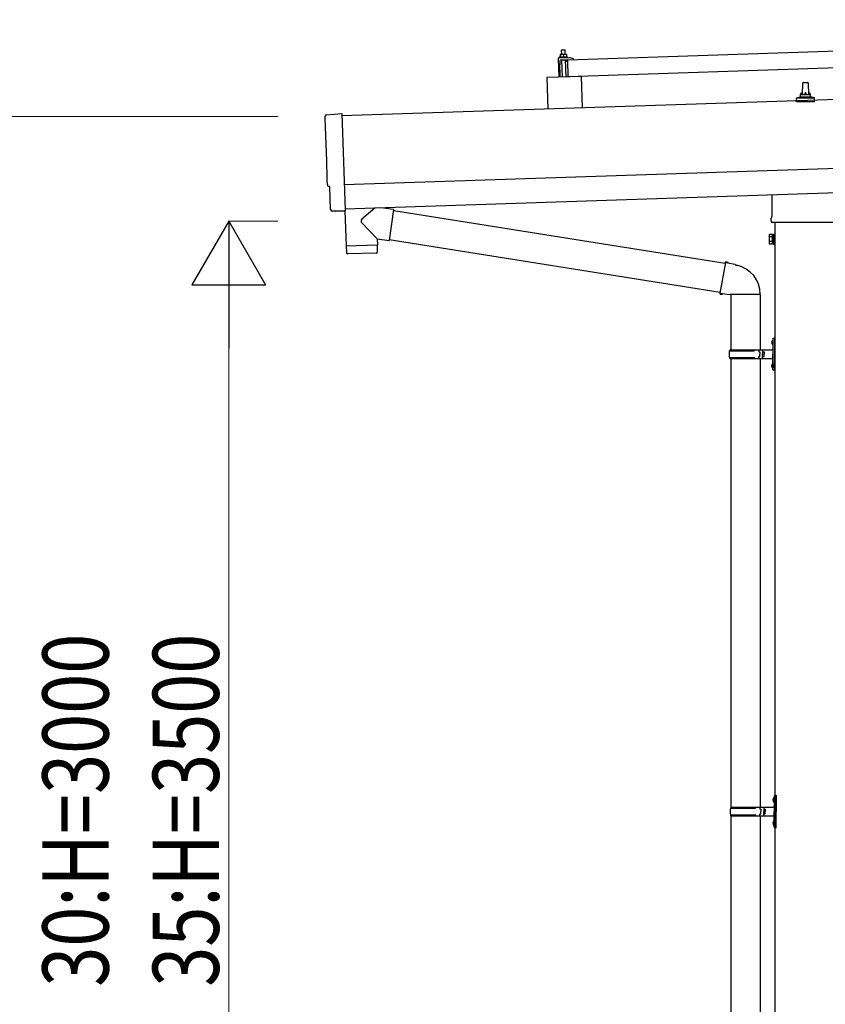
# Model space of a CAD drawing. Units: millimetres. Extents: x 0 to 25230, y 0 to 17820.
# Drawn here: x 8659 to 10302, y 4100 to 6110 of the extents above; entities that cross this region are included whole.
import ezdxf

# ---------------------------------------------------------------- set-up
doc = ezdxf.new("R2010")
doc.units = ezdxf.units.MM
for name, color, linetype, lineweight in [('YKK_13', 4, 'Continuous', 30), ('YKK_A1', 4, 'Continuous', 30), ('YKK_D', 6, 'Continuous', 13)]:
    doc.layers.add(name, color=color, linetype=linetype, lineweight=lineweight)
doc.styles.add('text-b', font='extslim2.shx', dxfattribs={"width": 0.8, "bigfont": 'extfont2.shx'})

msp = doc.modelspace()

# ---------------------------------------------------------------- linework, layer by layer
at = {"layer": 'YKK_13'}
for p, q in [((9776.6, 6028.4), (10910, 6066.2)), ((9757.2, 6030.7), (9758.5, 5992.7)), ((9778.9, 6032.5), (9758.2, 6031.8)), ((9761.4, 6034.2), (9759.4, 6033.3)), ((9776.4, 6033.9), (9759.4, 6033.3)), ((9759.4, 6033.3), (9759.5, 6031.8)), ((9776.5, 6032.4), (9759.5, 6031.8)), ((9761.2, 6039.4), (9764.5, 6039.5)), ((9761.2, 6039.4), (9761.2, 6039.3)), ((9761.2, 6039.4), (9761.2, 6039.4)), ((9761.2, 6039.4), (9761.2, 6039.4)), ((9761.2, 6039.4), (9761.2, 6039.4)), ((9761.2, 6039.4), (9761.2, 6039.4)), ((9761.2, 6039.4), (9761.2, 6039.4)), ((9761.2, 6039.4), (9761.2, 6039.4)), ((9761.2, 6039.4), (9761.2, 6039.4)), ((9761.2, 6039.4), (9761.2, 6039.4)), ((9761.2, 6039.4), (9761.2, 6039.4)), ((9761.2, 6039.4), (9761.2, 6039.4)), ((9761.2, 6039.3), (9761.2, 6039.2)), ((9761.2, 6039.3), (9761.2, 6039.3)), ((9761.2, 6039.3), (9761.2, 6039.3)), ((9761.2, 6039.3), (9761.2, 6039.3)), ((9761.2, 6039.3), (9761.2, 6039.3)), ((9761.2, 6039.3), (9761.2, 6039.3)), ((9761.2, 6039.3), (9761.2, 6039.3)), ((9761.2, 6039.3), (9761.2, 6039.3)), ((9761.2, 6039.3), (9761.2, 6039.3)), ((9761.2, 6039.3), (9761.2, 6039.3)), ((9761.2, 6039.2), (9761.2, 6039.1)), ((9761.2, 6039.2), (9761.2, 6039.2)), ((9761.2, 6039.2), (9761.2, 6039.2)), ((9761.2, 6039.2), (9761.2, 6039.2)), ((9761.2, 6039.2), (9761.2, 6039.2)), ((9761.2, 6039.2), (9761.2, 6039.2)), ((9761.2, 6039.1), (9761.2, 6039)), ((9761.2, 6039.1), (9761.2, 6039.1)), ((9761.2, 6039.1), (9761.2, 6039.1)), ((9761.2, 6039.1), (9761.2, 6039.1)), ((9761.2, 6039), (9761.2, 6038.9)), ((9761.2, 6039), (9761.2, 6039)), ((9761.2, 6039), (9761.2, 6039)), ((9761.2, 6039), (9761.2, 6039)), ((9761.2, 6038.9), (9761.2, 6038.9)), ((9761.2, 6038.9), (9761.2, 6038.9)), ((9761.2, 6038.9), (9761.2, 6038.9)), ((9761.2, 6038.9), (9761.2, 6038.9)), ((9761.2, 6038.9), (9761.2, 6038.9)), ((9761.2, 6038.9), (9761.2, 6038.8)), ((9761.3, 6038.8), (9761.5, 6038.9)), ((9761.2, 6038.8), (9761.3, 6038.8)), ((9761.3, 6038.8), (9761.4, 6033.8)), ((9761.4, 6033.8), (9761.6, 6033.8)), ((9761.5, 6038.9), (9761.6, 6038.9)), ((9761.6, 6038.9), (9761.7, 6038.9)), ((9761.6, 6038.9), (9761.6, 6038.9)), ((9761.6, 6033.8), (9761.7, 6033.8)), ((9761.7, 6038.9), (9761.8, 6039)), ((9761.7, 6033.9), (9761.8, 6033.9)), ((9761.7, 6033.8), (9761.7, 6033.9)), ((9761.8, 6039), (9761.9, 6039)), ((9761.8, 6039), (9761.8, 6039)), ((9761.8, 6033.9), (9761.9, 6033.9)), ((9761.8, 6033.9), (9761.8, 6033.9)), ((9761.9, 6039), (9762, 6039)), ((9761.9, 6033.9), (9762, 6033.9)), ((9762, 6039), (9762.1, 6039.1)), ((9762, 6033.9), (9762.1, 6034)), ((9762, 6033.9), (9762, 6033.9)), ((9762.1, 6039.1), (9762.2, 6039.1)), ((9762.1, 6034), (9762.2, 6034)), ((9762.2, 6039.1), (9762.3, 6039.1)), ((9762.2, 6034), (9762.3, 6034)), ((9762.3, 6039.1), (9762.4, 6039.2)), ((9762.3, 6034), (9762.4, 6034)), ((9762.4, 6039.2), (9762.5, 6039.2)), ((9762.4, 6034), (9762.5, 6034)), ((9762.5, 6039.2), (9762.6, 6039.2)), ((9762.5, 6034), (9762.6, 6034.1)), ((9762.6, 6039.2), (9762.7, 6039.3)), ((9762.6, 6034.1), (9762.7, 6034.1)), ((9762.7, 6039.3), (9762.8, 6039.3)), ((9762.7, 6034.1), (9762.8, 6034.1)), ((9762.8, 6039.3), (9762.9, 6039.3)), ((9762.8, 6034.1), (9762.9, 6034.1)), ((9762.9, 6039.3), (9763.1, 6039.3)), ((9762.9, 6034.1), (9763, 6034.1)), ((9763, 6034.1), (9763.1, 6034.2)), ((9763.1, 6039.3), (9763.2, 6039.4)), ((9763.1, 6034.2), (9763.2, 6034.2)), ((9763.2, 6039.4), (9763.3, 6039.4)), ((9763.2, 6034.2), (9763.4, 6034.2)), ((9763.3, 6039.4), (9763.4, 6039.4)), ((9763.4, 6039.4), (9763.5, 6039.4)), ((9763.4, 6034.2), (9763.5, 6034.2)), ((9764.4, 6048.5), (9763.5, 6047.4)), ((9771.5, 6047.7), (9763.5, 6047.4)), ((9763.5, 6047.4), (9763.7, 6039.4)), ((9763.5, 6039.4), (9763.6, 6039.4)), ((9763.5, 6034.2), (9763.6, 6034.2)), ((9763.6, 6039.4), (9763.7, 6039.4)), ((9763.6, 6034.2), (9763.8, 6034.3)), ((9763.7, 6039.4), (9763.8, 6039.4)), ((9763.8, 6039.4), (9763.9, 6039.4)), ((9763.8, 6034.3), (9763.9, 6034.3)), ((9763.9, 6039.4), (9764, 6039.4)), ((9763.9, 6039.4), (9763.9, 6039.4)), ((9763.9, 6034.3), (9764, 6034.3)), ((9764, 6039.4), (9764.1, 6039.4)), ((9764, 6034.3), (9764.2, 6034.3)), ((9764.1, 6039.4), (9764.2, 6039.4)), ((9764.1, 6039.4), (9764.1, 6039.4)), ((9764.2, 6039.4), (9764.5, 6039.5)), ((9764.2, 6034.3), (9764.3, 6034.3)), ((9764.3, 6034.3), (9764.4, 6034.3)), ((9764.4, 6048.5), (9770.4, 6048.7)), ((9764.4, 6034.3), (9764.6, 6034.3)), ((9764.5, 6039.5), (9771, 6039.7)), ((9764.5, 6039.5), (9764.6, 6039.5)), ((9764.5, 6039.5), (9764.5, 6039.5)), ((9764.5, 6039.5), (9764.5, 6039.5)), ((9764.5, 6039.5), (9764.5, 6039.5)), ((9764.6, 6039.5), (9764.7, 6039.5)), ((9764.6, 6039.5), (9764.6, 6039.5)), ((9764.6, 6039.5), (9764.6, 6039.5)), ((9764.6, 6034.3), (9764.7, 6034.3)), ((9764.7, 6039.5), (9764.8, 6039.5)), ((9764.7, 6039.5), (9764.7, 6039.5)), ((9764.7, 6039.5), (9764.7, 6039.5)), ((9764.7, 6034.3), (9764.9, 6034.3)), ((9764.8, 6039.5), (9764.9, 6039.5)), ((9764.9, 6039.5), (9765, 6039.5)), ((9764.9, 6039.5), (9764.9, 6039.5)), ((9764.9, 6034.3), (9765, 6034.3)), ((9765, 6039.5), (9765.1, 6039.5)), ((9765, 6039.5), (9765, 6039.5)), ((9765, 6034.3), (9765.1, 6034.3)), ((9765.1, 6039.5), (9765.2, 6039.5)), ((9765.1, 6034.3), (9765.3, 6034.3)), ((9765.2, 6039.5), (9765.3, 6039.5)), ((9765.3, 6039.5), (9765.4, 6039.5)), ((9765.3, 6034.3), (9765.4, 6034.3)), ((9765.4, 6039.5), (9765.5, 6039.5)), ((9765.4, 6034.3), (9765.5, 6034.3)), ((9765.5, 6039.5), (9765.6, 6039.5)), ((9765.5, 6034.3), (9765.7, 6034.3)), ((9765.6, 6039.5), (9765.7, 6039.4)), ((9765.7, 6039.4), (9765.8, 6039.4)), ((9765.7, 6034.3), (9765.8, 6034.3)), ((9765.8, 6039.4), (9765.9, 6039.4)), ((9765.8, 6034.3), (9765.9, 6034.3)), ((9765.9, 6039.4), (9766, 6039.4)), ((9765.9, 6034.3), (9766, 6034.3)), ((9766, 6039.4), (9766.1, 6039.4)), ((9766, 6034.3), (9766.2, 6034.3)), ((9766.1, 6039.4), (9766.2, 6039.4)), ((9766.2, 6039.4), (9766.3, 6039.4)), ((9766.2, 6034.3), (9766.3, 6034.3)), ((9766.3, 6039.4), (9766.4, 6039.3)), ((9766.3, 6034.3), (9766.4, 6034.2)), ((9766.4, 6039.3), (9766.5, 6039.3)), ((9766.4, 6034.2), (9766.5, 6034.2)), ((9766.5, 6039.3), (9766.6, 6039.3)), ((9766.5, 6034.2), (9766.6, 6034.2)), ((9766.6, 6039.3), (9766.7, 6039.3)), ((9766.6, 6034.2), (9766.7, 6034.2)), ((9766.7, 6039.3), (9766.8, 6039.2)), ((9766.7, 6034.2), (9766.8, 6034.2)), ((9766.8, 6039.2), (9766.9, 6039.2)), ((9766.8, 6034.2), (9766.9, 6034.2)), ((9766.9, 6039.2), (9767, 6039.2)), ((9766.9, 6034.2), (9767, 6034.2)), ((9767, 6039.2), (9767.1, 6039.2)), ((9767, 6034.2), (9767.1, 6034.1)), ((9767.1, 6039.2), (9767.2, 6039.2)), ((9767.1, 6034.1), (9767.2, 6034.1)), ((9767.2, 6039.2), (9767.3, 6039.1)), ((9767.2, 6034.1), (9767.3, 6034.1)), ((9767.3, 6039.1), (9767.4, 6039.1)), ((9767.3, 6039.1), (9767.3, 6039.1)), ((9767.3, 6034.1), (9767.4, 6034.1)), ((9767.3, 6034.1), (9767.3, 6034.1)), ((9767.4, 6039.1), (9767.5, 6039.1)), ((9767.4, 6039.1), (9767.4, 6039.1)), ((9767.4, 6034.1), (9767.5, 6034.1)), ((9767.5, 6039.1), (9767.7, 6039)), ((9767.5, 6034.1), (9767.6, 6034.1)), ((9767.5, 6034.1), (9767.5, 6034.1)), ((9767.6, 6034.1), (9767.7, 6034)), ((9767.6, 6034.1), (9767.6, 6034.1)), ((9767.7, 6039), (9768, 6039.1)), ((9767.7, 6039), (9767.9, 6034)), ((9767.7, 6034), (9767.9, 6034)), ((9767.7, 6034), (9767.7, 6034)), ((9767.9, 6034), (9768.1, 6034.1)), ((9768, 6039.1), (9768.1, 6039.1)), ((9768.1, 6039.1), (9768.2, 6039.2)), ((9768.1, 6039.1), (9768.1, 6039.1)), ((9768.1, 6034.1), (9768.2, 6034.1)), ((9768.2, 6039.2), (9768.3, 6039.2)), ((9768.2, 6034.1), (9768.3, 6034.1)), ((9768.2, 6034.1), (9768.2, 6034.1)), ((9768.3, 6039.2), (9768.4, 6039.2)), ((9768.3, 6039.2), (9768.3, 6039.2)), ((9768.3, 6034.1), (9768.4, 6034.1)), ((9768.3, 6034.1), (9768.3, 6034.1)), ((9768.4, 6039.2), (9768.5, 6039.3)), ((9768.4, 6034.1), (9768.5, 6034.1)), ((9768.5, 6039.3), (9768.6, 6039.3)), ((9768.5, 6034.2), (9768.6, 6034.2)), ((9768.5, 6034.1), (9768.5, 6034.2)), ((9768.6, 6039.3), (9768.7, 6039.3)), ((9768.6, 6034.2), (9768.7, 6034.2)), ((9768.7, 6039.3), (9768.8, 6039.4)), ((9768.7, 6034.2), (9768.8, 6034.2)), ((9768.8, 6039.4), (9768.9, 6039.4)), ((9768.8, 6034.2), (9768.9, 6034.2)), ((9768.9, 6039.4), (9769, 6039.4)), ((9768.9, 6034.2), (9769, 6034.3)), ((9769, 6039.4), (9769.1, 6039.5)), ((9769, 6034.3), (9769.1, 6034.3)), ((9769.1, 6039.5), (9769.2, 6039.5)), ((9769.1, 6034.3), (9769.2, 6034.3)), ((9769.2, 6039.5), (9769.3, 6039.5)), ((9769.2, 6034.3), (9769.3, 6034.3)), ((9769.3, 6039.5), (9769.4, 6039.5)), ((9769.3, 6034.3), (9769.4, 6034.3)), ((9769.4, 6039.5), (9769.5, 6039.6)), ((9769.4, 6034.3), (9769.5, 6034.4)), ((9769.5, 6039.6), (9769.7, 6039.6)), ((9769.5, 6034.4), (9769.6, 6034.4)), ((9769.6, 6034.4), (9769.7, 6034.4)), ((9769.7, 6039.6), (9769.8, 6039.6)), ((9769.7, 6034.4), (9769.9, 6034.4)), ((9769.8, 6039.6), (9769.9, 6039.6)), ((9769.9, 6039.6), (9770, 6039.6)), ((9769.9, 6034.4), (9770, 6034.4)), ((9770, 6039.6), (9770.1, 6039.6)), ((9770, 6034.4), (9770.1, 6034.5)), ((9770.1, 6039.6), (9770.2, 6039.6)), ((9770.1, 6034.5), (9770.3, 6034.5)), ((9770.2, 6039.6), (9770.3, 6039.6)), ((9770.3, 6039.6), (9770.4, 6039.6)), ((9770.3, 6034.5), (9770.4, 6034.5)), ((9770.4, 6048.7), (9771.5, 6047.7)), ((9770.4, 6039.6), (9770.5, 6039.7)), ((9770.4, 6039.6), (9770.4, 6039.6)), ((9770.4, 6034.5), (9770.5, 6034.5)), ((9770.5, 6039.7), (9770.6, 6039.7)), ((9770.5, 6034.5), (9770.7, 6034.5)), ((9770.6, 6039.7), (9770.7, 6039.7)), ((9770.6, 6039.7), (9770.6, 6039.7)), ((9770.7, 6039.7), (9771, 6039.7)), ((9770.7, 6034.5), (9770.8, 6034.5)), ((9770.8, 6034.5), (9770.9, 6034.5)), ((9770.9, 6034.5), (9771.1, 6034.5)), ((9771, 6039.7), (9774.2, 6039.8)), ((9771, 6039.7), (9771.1, 6039.7)), ((9771, 6039.7), (9771, 6039.7)), ((9771, 6039.7), (9771, 6039.7)), ((9771, 6039.7), (9771, 6039.7)), ((9771.1, 6039.7), (9771.2, 6039.7)), ((9771.1, 6039.7), (9771.1, 6039.7)), ((9771.1, 6039.7), (9771.1, 6039.7)), ((9771.1, 6034.5), (9771.2, 6034.5)), ((9771.2, 6039.7), (9771.3, 6039.7)), ((9771.2, 6039.7), (9771.2, 6039.7)), ((9771.2, 6039.7), (9771.2, 6039.7)), ((9771.2, 6034.5), (9771.3, 6034.5)), ((9771.3, 6039.7), (9771.4, 6039.7)), ((9771.3, 6039.7), (9771.3, 6039.7)), ((9771.3, 6034.5), (9771.5, 6034.5)), ((9771.4, 6039.7), (9771.5, 6039.7)), ((9771.7, 6039.7), (9771.5, 6047.7)), ((9771.5, 6039.7), (9771.6, 6039.7)), ((9771.5, 6039.7), (9771.5, 6039.7)), ((9771.5, 6034.5), (9771.6, 6034.5)), ((9771.6, 6039.7), (9771.7, 6039.7)), ((9771.6, 6034.5), (9771.8, 6034.5)), ((9771.7, 6039.7), (9771.8, 6039.7)), ((9771.8, 6039.7), (9771.9, 6039.7)), ((9771.8, 6034.5), (9771.9, 6034.5)), ((9771.9, 6039.7), (9772, 6039.7)), ((9771.9, 6034.5), (9772, 6034.5)), ((9772, 6039.7), (9772.1, 6039.7)), ((9772, 6034.5), (9772.1, 6034.5)), ((9772.1, 6039.7), (9772.2, 6039.7)), ((9772.1, 6034.5), (9772.3, 6034.5)), ((9772.2, 6039.7), (9772.3, 6039.7)), ((9772.3, 6039.7), (9772.4, 6039.6)), ((9772.3, 6034.5), (9772.4, 6034.5)), ((9772.4, 6039.6), (9772.5, 6039.6)), ((9772.4, 6034.5), (9772.5, 6034.5)), ((9772.5, 6039.6), (9772.6, 6039.6)), ((9772.5, 6034.5), (9772.7, 6034.5)), ((9772.6, 6039.6), (9772.7, 6039.6)), ((9772.7, 6039.6), (9772.8, 6039.6)), ((9772.7, 6034.5), (9772.8, 6034.5)), ((9772.8, 6039.6), (9772.9, 6039.6)), ((9772.8, 6034.5), (9772.9, 6034.5)), ((9772.9, 6039.6), (9773, 6039.5)), ((9772.9, 6034.5), (9773, 6034.4)), ((9773, 6039.5), (9773.1, 6039.5)), ((9773, 6034.4), (9773.1, 6034.4)), ((9773.1, 6039.5), (9773.2, 6039.5)), ((9773.1, 6034.4), (9773.2, 6034.4)), ((9773.2, 6039.5), (9773.3, 6039.5)), ((9773.2, 6034.4), (9773.3, 6034.4)), ((9773.3, 6039.5), (9773.4, 6039.4)), ((9773.3, 6034.4), (9773.4, 6034.4)), ((9773.4, 6039.4), (9773.5, 6039.4)), ((9773.4, 6034.4), (9773.5, 6034.4)), ((9773.5, 6039.4), (9773.6, 6039.4)), ((9773.5, 6034.4), (9773.6, 6034.4)), ((9773.6, 6039.4), (9773.7, 6039.4)), ((9773.6, 6034.4), (9773.7, 6034.3)), ((9773.7, 6039.4), (9773.8, 6039.3)), ((9773.7, 6034.3), (9773.8, 6034.3)), ((9773.8, 6039.3), (9773.9, 6039.3)), ((9773.8, 6039.3), (9773.8, 6039.3)), ((9773.8, 6034.3), (9773.9, 6034.3)), ((9773.8, 6034.3), (9773.8, 6034.3)), ((9773.9, 6039.3), (9774, 6039.3)), ((9773.9, 6039.3), (9773.9, 6039.3)), ((9773.9, 6034.3), (9774, 6034.3)), ((9774, 6039.3), (9774.2, 6039.2)), ((9774, 6034.3), (9774.1, 6034.3)), ((9774, 6034.3), (9774, 6034.3)), ((9774.1, 6034.3), (9774.2, 6034.3)), ((9774.1, 6034.3), (9774.1, 6034.3)), ((9774.2, 6039.8), (9774.2, 6039.8)), ((9774.2, 6039.8), (9774.2, 6039.8)), ((9774.2, 6039.8), (9774.2, 6039.8)), ((9774.2, 6039.8), (9774.2, 6039.8)), ((9774.2, 6039.8), (9774.2, 6039.8)), ((9774.2, 6039.8), (9774.2, 6039.8)), ((9774.2, 6039.8), (9774.2, 6039.8)), ((9774.2, 6039.8), (9774.2, 6039.8)), ((9774.2, 6039.8), (9774.2, 6039.8)), ((9774.2, 6039.8), (9774.2, 6039.8)), ((9774.2, 6039.8), (9774.2, 6039.8)), ((9774.2, 6039.8), (9774.2, 6039.8)), ((9774.2, 6039.8), (9774.2, 6039.8)), ((9774.2, 6039.8), (9774.2, 6039.8)), ((9774.2, 6039.8), (9774.2, 6039.8)), ((9774.2, 6039.8), (9774.2, 6039.8)), ((9774.2, 6039.7), (9774.2, 6039.8)), ((9774.2, 6039.7), (9774.2, 6039.7)), ((9774.2, 6039.7), (9774.2, 6039.7)), ((9774.2, 6039.7), (9774.2, 6039.7)), ((9774.2, 6039.7), (9774.2, 6039.7)), ((9774.2, 6039.7), (9774.2, 6039.7)), ((9774.2, 6039.6), (9774.2, 6039.7)), ((9774.2, 6039.6), (9774.2, 6039.6)), ((9774.2, 6039.6), (9774.2, 6039.6)), ((9774.2, 6039.6), (9774.2, 6039.6)), ((9774.2, 6039.6), (9774.2, 6039.6)), ((9774.2, 6039.5), (9774.2, 6039.6)), ((9774.2, 6039.5), (9774.2, 6039.5)), ((9774.2, 6039.5), (9774.2, 6039.5)), ((9774.2, 6039.5), (9774.2, 6039.5)), ((9774.2, 6039.4), (9774.2, 6039.5)), ((9774.2, 6039.4), (9774.2, 6039.4)), ((9774.2, 6039.4), (9774.2, 6039.4)), ((9774.2, 6039.4), (9774.2, 6039.4)), ((9774.2, 6039.4), (9774.2, 6039.4)), ((9774.2, 6039.3), (9774.2, 6039.4)), ((9774.2, 6039.3), (9774.2, 6039.3)), ((9774.2, 6039.3), (9774.2, 6039.3)), ((9774.2, 6039.3), (9774.2, 6039.3)), ((9774.2, 6039.3), (9774.2, 6039.3)), ((9774.2, 6039.2), (9774.2, 6039.3)), ((9774.2, 6039.2), (9774.4, 6034.2)), ((9774.2, 6034.3), (9774.4, 6034.2)), ((9774.2, 6034.3), (9774.2, 6034.3)), ((9776.4, 6033.9), (9774.4, 6034.6)), ((9776.5, 6032.4), (9776.4, 6033.9)), ((10911.1, 6031.2), (9777.8, 5993.4)), ((9788.2, 6030.4), (9781.9, 6032.1)), ((9788.6, 6029.3), (9788.6, 6029.9)), ((9760.3, 6007.8), (9761.2, 6026.5)), ((9762.7, 6027.9), (9773.3, 6028.3)), ((9764.1, 6028), (9765.3, 5993)), ((9773.3, 5993.2), (9772.1, 6028.2)), ((9773.6, 6028), (9773.7, 6025.6)), ((9774, 6025.3), (9774.3, 6025.3)), ((9774.8, 6025.7), (9775.1, 6027.9)), ((9775.5, 6028.3), (9788.1, 6028.8)), ((9777.8, 5993.4), (9776.6, 6028.4)), ((9804.3, 5994.3), (9734.3, 5991.9)), ((9734.3, 5991.9), (9736.4, 5927.6)), ((9760.3, 6007.8), (9760.8, 5992.8)), ((9804.3, 5994.3), (9806.4, 5929.9)), ((10255.7, 5957.7), (10256.4, 5981.3)), ((10257.4, 5982.2), (10266, 5982.2)), ((10267, 5981.3), (10267.7, 5957.7)), ((10243.5, 5942.2), (10243.5, 5949.9)), ((10243.8, 5950.7), (10279.6, 5950.7)), ((10244.2, 5950.9), (10250.9, 5952.5)), ((10251.3, 5952.7), (10272.1, 5952.7)), ((10251.7, 5953.5), (10251.7, 5957.7)), ((10252.7, 5957.7), (10270.7, 5957.7)), ((10271.7, 5953.5), (10271.7, 5957.7)), ((10279.2, 5950.9), (10272.5, 5952.5)), ((10280, 5942.2), (10280, 5949.9)), ((10280, 5942.2), (10243.5, 5942.2)), ((9284.4, 5916), (9315.9, 5918.7)), ((9315.9, 5918.7), (9322.5, 5721)), ((9291.5, 5769.4), (9290.9, 5769.3)), ((9293, 5722.4), (9291.5, 5769.4)), ((10193.4, 5708.3), (10193.4, 5752.8)), ((9302.9, 5719.3), (9296, 5719.5)), ((9303.6, 5719.6), (9304.3, 5720.3)), ((9304.3, 5720.3), (9322.5, 5720)), ((9322.1, 5720), (9324.5, 5648.8)), ((9322.5, 5721), (9322.5, 5720)), ((9383.8, 5725.8), (9356.6, 5702.8)), ((9421.5, 5722.5), (9395.6, 5726.2)), ((9421.5, 5722.5), (9412.5, 5659.4)), ((9421.7, 5720.6), (10097.8, 5613)), ((9388, 5662.9), (9356.6, 5695.4)), ((10191.7, 5699.5), (10191.7, 5705)), ((10329.6, 5696), (10193.8, 5696)), ((10187.7, 5670.5), (10188.5, 5671.8)), ((10187.7, 5670.5), (10187.7, 5653.5)), ((10194.7, 5671.8), (10188.5, 5671.8)), ((10194.7, 5652.2), (10194.7, 5671.8)), ((10194.7, 5652.8), (10194.7, 5671.2)), ((10194.7, 5671.2), (10197.2, 5671.2)), ((10197.2, 5651.5), (10197.2, 5672.5)), ((10197.2, 5672.5), (10199.2, 5672.5)), ((10199.2, 5672.5), (10199.2, 5651.5)), ((9324.5, 5648.8), (9388.5, 5650.9)), ((9388.5, 5649.9), (9324.5, 5647.8)), ((9324.5, 5647.8), (9325.2, 5634.7)), ((9329, 5648.9), (9329, 5647.9)), ((9384, 5650.8), (9384, 5649.8)), ((9388, 5662.9), (9412.5, 5659.4)), ((9388, 5662.9), (9388.5, 5650.9)), ((9388.7, 5636.9), (9388.5, 5649.9)), ((9412.3, 5661.3), (10087.4, 5553.9)), ((10187.7, 5653.5), (10188.5, 5652.2)), ((10194.7, 5666.9), (10188.5, 5666.9)), ((10194.7, 5657.1), (10188.5, 5657.1)), ((10194.7, 5652.2), (10188.5, 5652.2)), ((10197.2, 5652.8), (10194.7, 5652.8)), ((10199.2, 5651.5), (10197.2, 5651.5)), ((9385.8, 5633.8), (9328.3, 5631.9)), ((10098.2, 5614.8), (10087.1, 5552)), ((10098.2, 5614.8), (10099.3, 5616.8)), ((10098.2, 5614.8), (10103.3, 5613.8)), ((10099.3, 5616.8), (10102.9, 5616.1)), ((10102.9, 5616.1), (10103.3, 5613.8)), ((10103.3, 5613.8), (10117.8, 5611)), ((10117.8, 5611), (10119.5, 5609.3)), ((10119.5, 5609.3), (10121.6, 5608.9)), ((10087.1, 5552), (10087.5, 5549.8)), ((10087.1, 5552), (10092.2, 5551.2)), ((10087.5, 5549.8), (10091.1, 5549.2)), ((10091.1, 5549.2), (10092.2, 5551.2)), ((10092.2, 5551.2), (10106.8, 5548.9)), ((10106.8, 5548.9), (10109.1, 5549.9)), ((10169.4, 5549.5), (10108.2, 5549.5)), ((10109.2, 5549.5), (10109.2, 5436.4)), ((10169.2, 5549.5), (10169.2, 5436.4)), ((10192.9, 5453.6), (10194.9, 5452.6)), ((10192.9, 5449.3), (10194.9, 5450.3)), ((10194.2, 5455.6), (10194.8, 5455.6)), ((10194.2, 5455.6), (10194.2, 5447.3)), ((10194.2, 5447.3), (10194.8, 5447.3)), ((10194.8, 5455.6), (10194.8, 5447.3)), ((10194.8, 5455.6), (10195.2, 5455.2)), ((10194.8, 5447.3), (10195.2, 5447.7)), ((10194.9, 5452.6), (10195.6, 5451.4)), ((10194.9, 5450.3), (10195.6, 5451.4)), ((10195.2, 5459.4), (10198.2, 5460.9)), ((10195.2, 5459.4), (10195.2, 5427.4)), ((10195.2, 5455.2), (10195.2, 5447.7)), ((10198.2, 5460.9), (10198.2, 5427.4)), ((10198.2, 5460.9), (10199.2, 5460.9)), ((10199.2, 5460.9), (10199.2, 5427.4)), ((10106.2, 5434.4), (10156.5, 5434.4)), ((10107.2, 5436.4), (10193.2, 5436.4)), ((10107.2, 5436.4), (10107.2, 5434.4)), ((10166.2, 5436.4), (10166.2, 5431.9)), ((10166.2, 5431.9), (10168.2, 5431.9)), ((10168.2, 5431.9), (10168.2, 5427.4)), ((10168.2, 5422.9), (10168.2, 5427.4)), ((10174.2, 5436.4), (10174.2, 5427.4)), ((10174.2, 5431.9), (10177.2, 5431.9)), ((10174.2, 5418.4), (10174.2, 5427.4)), ((10177.2, 5431.9), (10177.2, 5427.4)), ((10177.2, 5422.9), (10177.2, 5427.4)), ((10195.2, 5395.4), (10195.2, 5427.4)), ((10198.2, 5393.9), (10198.2, 5427.4)), ((10199.2, 5393.9), (10199.2, 5427.4)), ((10106.2, 5420.4), (10156.5, 5420.4)), ((10107.2, 5418.4), (10107.2, 5420.4)), ((10107.2, 5418.4), (10193.2, 5418.4)), ((10109.2, 5418.4), (10109.2, 4503)), ((10166.2, 5418.4), (10166.2, 5422.9)), ((10166.2, 5422.9), (10168.2, 5422.9)), ((10169.2, 5418.4), (10169.2, 4503)), ((10174.2, 5422.9), (10177.2, 5422.9)), ((10194.2, 5407.6), (10194.8, 5407.6)), ((10194.2, 5407.6), (10194.2, 5399.3)), ((10194.8, 5407.6), (10194.8, 5399.3)), ((10194.8, 5407.6), (10195.2, 5407.2)), ((10195.2, 5407.2), (10195.2, 5399.7)), ((10192.9, 5405.6), (10194.9, 5404.6)), ((10192.9, 5401.3), (10194.9, 5402.3)), ((10194.2, 5399.3), (10194.8, 5399.3)), ((10194.8, 5399.3), (10195.2, 5399.7)), ((10194.9, 5404.6), (10195.6, 5403.4)), ((10194.9, 5402.3), (10195.6, 5403.4)), ((10195.2, 5395.4), (10198.2, 5393.9)), ((10198.2, 5393.9), (10199.2, 5393.9)), ((10196.7, 4522.2), (10197.3, 4522.2)), ((10196.7, 4522.2), (10196.7, 4513.9)), ((10197.3, 4522.2), (10197.3, 4513.9)), ((10197.3, 4522.2), (10197.7, 4521.8)), ((10197.7, 4526), (10200.7, 4527.5)), ((10197.7, 4526), (10197.7, 4494)), ((10197.7, 4521.8), (10197.7, 4514.3)), ((10200.7, 4527.5), (10200.7, 4494)), ((10200.7, 4527.5), (10201.7, 4527.5)), ((10201.7, 4527.5), (10201.7, 4494)), ((10109.7, 4503), (10195.7, 4503)), ((10109.7, 4503), (10109.7, 4501)), ((10168.7, 4503), (10168.7, 4498.5)), ((10176.7, 4503), (10176.7, 4494)), ((10195.4, 4520.1), (10197.4, 4519.2)), ((10195.4, 4515.9), (10197.4, 4516.9)), ((10196.7, 4513.9), (10197.3, 4513.9)), ((10197.3, 4513.9), (10197.7, 4514.3)), ((10197.4, 4519.2), (10198.1, 4518)), ((10197.4, 4516.9), (10198.1, 4518)), ((10108.7, 4501), (10159, 4501)), ((10108.7, 4487), (10159, 4487)), ((10109.2, 4485), (10109.2, 3553)), ((10109.7, 4485), (10109.7, 4487)), ((10109.7, 4485), (10195.7, 4485)), ((10168.7, 4498.5), (10170.7, 4498.5)), ((10168.7, 4485), (10168.7, 4489.5)), ((10168.7, 4489.5), (10170.7, 4489.5)), ((10169.2, 4485), (10169.2, 3553)), ((10170.7, 4498.5), (10170.7, 4494)), ((10170.7, 4489.5), (10170.7, 4494)), ((10176.7, 4498.5), (10179.7, 4498.5)), ((10176.7, 4485), (10176.7, 4494)), ((10176.7, 4489.5), (10179.7, 4489.5)), ((10179.7, 4498.5), (10179.7, 4494)), ((10179.7, 4489.5), (10179.7, 4494)), ((10197.7, 4462), (10197.7, 4494)), ((10200.7, 4460.5), (10200.7, 4494)), ((10201.7, 4460.5), (10201.7, 4494)), ((10195.4, 4472.1), (10197.4, 4471.2)), ((10195.4, 4467.9), (10197.4, 4468.9)), ((10196.7, 4474.2), (10197.3, 4474.2)), ((10196.7, 4474.2), (10196.7, 4465.9)), ((10196.7, 4465.9), (10197.3, 4465.9)), ((10197.3, 4474.2), (10197.3, 4465.9)), ((10197.3, 4474.2), (10197.7, 4473.8)), ((10197.3, 4465.9), (10197.7, 4466.3)), ((10197.4, 4471.2), (10198.1, 4470)), ((10197.4, 4468.9), (10198.1, 4470)), ((10197.7, 4473.8), (10197.7, 4466.3)), ((10197.7, 4462), (10200.7, 4460.5)), ((10200.7, 4460.5), (10201.7, 4460.5))]:
    msp.add_line(p, q, dxfattribs=at)
for centre, radius, start, end in [((9758.2, 6030.8), 1, 91.9092, 181.9092), ((9779.3, 6022.5), 10, 74.5551, 91.9092), ((9788.1, 6029.3), 0.5, 271.9092, 1.9092), ((9788.1, 6029.9), 0.5, 1.9092, 74.5551), ((9762.7, 6026.4), 1.5, 91.9092, 177.0507), ((9773.3, 6028), 0.3, 1.9092, 91.9092), ((9774, 6025.6), 0.3, 181.9092, 271.9092), ((9774.3, 6025.8), 0.5, 271.9092, 352.4468), ((9775.5, 6027.8), 0.5, 91.9092, 172.4468), ((10257.4, 5981.2), 1, 90, 178.6051), ((10266, 5981.2), 1, 1.3949, 90), ((10244.5, 5949.9), 1, 103.627, 180), ((10250.7, 5953.5), 1, 283.627, 0), ((10255.8, 5957.1), 4.13, 90, 171.1763), ((10252.7, 5956.7), 1, 90, 180), ((10265, 5957.7), 4.83, 133.6028, 180), ((10258.4, 5957.7), 4.83, 0, 46.3972), ((10267.6, 5957.1), 4.13, 8.8237, 90), ((10270.7, 5956.7), 1, 0, 90), ((10272.7, 5953.5), 1, 180, 256.373), ((10279, 5949.9), 1, 0, 76.373), ((10195.7, 5705), 4, 125.0996, 180), ((9360, 5699.1), 5, 132.5647, 226.8831), ((10195.7, 5699.5), 4, 180, 194.4775), ((10195.7, 5699.5), 4, 194.4775, 241.045), ((10192, 5669.4), 4.34, 145.6158, 214.3842), ((10203.9, 5662), 16.2, 162.412, 197.588), ((10192, 5654.6), 4.34, 145.6158, 214.3842), ((9328.2, 5634.9), 3, 182.9092, 271.9575), ((9385.7, 5636.8), 3, 271.9092, 0.9092), ((10109.1, 5549.9), 60.3, 359.6249, 78), ((10198.5, 5451.4), 6, 136.2176, 223.7824), ((10155, 5427.4), 49.3, 171.8288, 180), ((10155, 5427.4), 49.3, 180, 188.1713), ((10156.5, 5436.4), 2, 270, 360), ((10193.2, 5438.4), 2, 270, 360), ((10156.5, 5418.4), 2, 0.0001, 90), ((10198.5, 5403.4), 6, 136.2176, 223.7824), ((10193.2, 5416.4), 2, 0.0001, 90), ((10201, 4518), 6, 136.2176, 223.7824), ((10159, 4503), 2, 270, 360), ((10195.7, 4505), 2, 270, 360), ((10157.5, 4494), 49.3, 171.8288, 180), ((10157.5, 4494), 49.3, 180, 188.1713), ((10159, 4485), 2, 0.0001, 90), ((10195.7, 4483), 2, 0.0001, 90), ((10201, 4470), 6, 136.2176, 223.7824)]:
    msp.add_arc(centre, radius, start, end, dxfattribs=at)
for centre, major_axis, ratio, start_param, end_param in [((9284.6, 5913), (-3, -0.1), 0.99863, 4.764749, 6.297982), ((4523.8, 5683.9), (4760.7, 158.7), 0.99863, 6.268693, 6.297982), ((9290.7, 5773.7), (-4.4, -0.15), 0.99863, 6.268693, 7.853982), ((9296, 5722.5), (-2.11, -2.14), 0.9974, 5.525231, 7.04114), ((9302.9, 5720.3), (-0.704, -0.714), 0.9974, 0.757954, 1.570796)]:
    msp.add_ellipse(centre, major_axis=major_axis, ratio=ratio, start_param=start_param, end_param=end_param, dxfattribs=at)
at = {"layer": 'YKK_A1'}
for p, q in [((15209.4, 6110.1), (9316.1, 5913.6)), ((9322.4, 5723.8), (15215.7, 5920.2)), ((10199.2, 5696), (10199.2, 2844))]:
    msp.add_line(p, q, dxfattribs=at)
at = {"layer": 'YKK_A1', "ltscale": 25}
msp.add_line((9320.7, 5773.7), (15214.1, 5970.2), dxfattribs=at)
at = {"layer": 'YKK_D'}
for p, q in [((9185.1, 5912.6), (7884.1, 5912.6)), ((9185.1, 5699), (9084.1, 5699)), ((9085.1, 3494), (9085.1, 5549))]:
    msp.add_line(p, q, dxfattribs=at)
at = {"layer": 'YKK_D', "lineweight": -2}
for p, q in [((9085.1, 5699), (9010.1, 5569.1)), ((9085.1, 5699), (9160.1, 5569.1)), ((9085.1, 5699), (9085.1, 5439.2)), ((9010.1, 5569.1), (9160.1, 5569.1))]:
    msp.add_line(p, q, dxfattribs=at)

# ---------------------------------------------------------------- texts
at = {"layer": 'YKK_D', "style": 'text-b', "width": 0.8}
for s, p in [('30:H=3000', (8840.1, 4136.3)), ('35:H=3500', (9065.1, 4136.3))]:
    msp.add_text(s, height=135, rotation=90, dxfattribs=at).set_placement(p)

doc.saveas('drawing.dxf')
